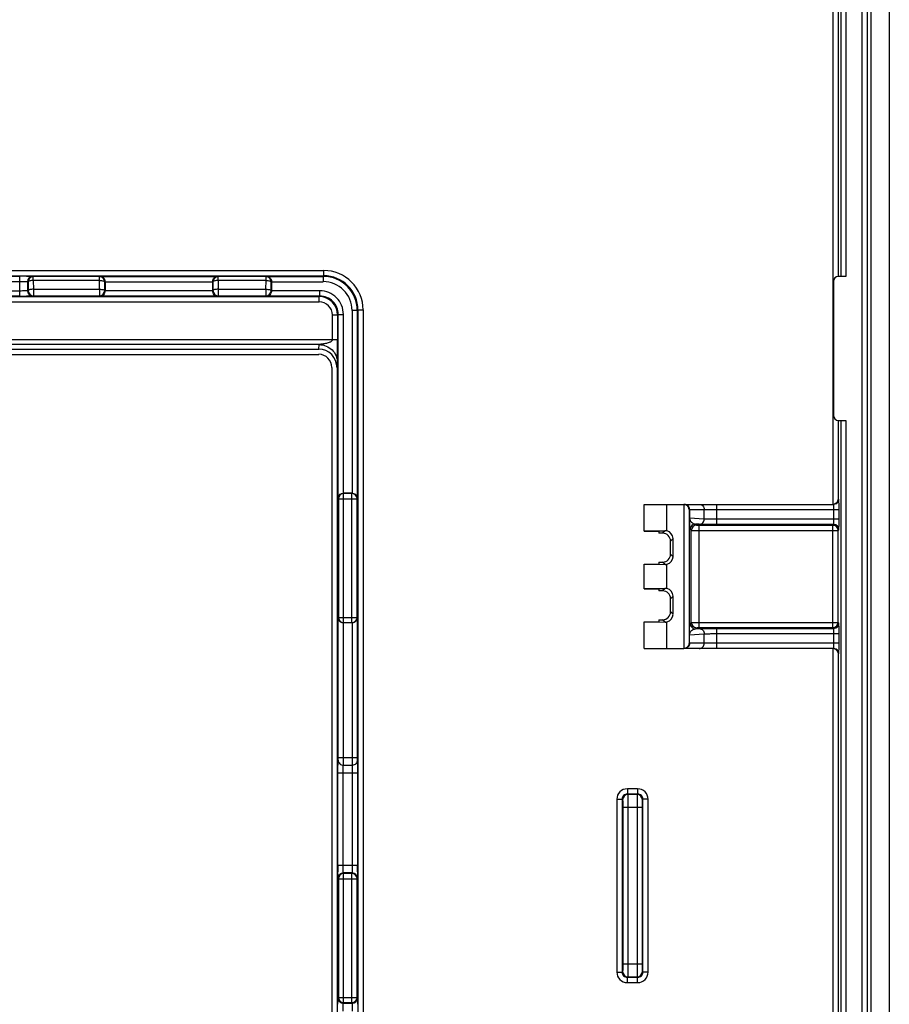
# Model space of a CAD drawing. Units: millimetres. Extents: x 461 to 549, y -8 to 224.
# Drawn here: x 516 to 549, y 110 to 147 of the extents above; entities that cross this region are included whole.
import ezdxf

# ---------------------------------------------------------------- set-up
doc = ezdxf.new("R2010")
doc.units = ezdxf.units.MM
doc.header["$LTSCALE"] = 23.1
doc.layers.add('ASSI', color=7, linetype='CONTINUOUS')

msp = doc.modelspace()

# ---------------------------------------------------------------- linework, layer by layer
at = {"layer": 'ASSI', "color": 250, "linetype": 'CONTINUOUS'}
for p, q in [((548.257, -6.744), (548.257, 222.252)), ((548.457, -6.744), (548.457, 222.252)), ((547.438, 221.7), (547.438, 137.504)), ((547.638, 221.7), (547.638, 137.504)), ((547.139, 157.704), (547.139, 128.804)), ((547.339, 157.504), (547.339, 137.503)), ((482.87, 137.725), (527.713, 137.725)), ((482.87, 137.525), (527.713, 137.525)), ((527.713, 137.525), (527.691, 137.502)), ((527.713, 137.525), (527.713, 137.725)), ((494.476, 137.511), (516.107, 137.511)), ((494.476, 137.311), (516.107, 137.311)), ((516.107, 136.746), (516.107, 137.511)), ((516.406, 137.303), (516.406, 136.954)), ((516.406, 137.303), (516.426, 137.296)), ((516.426, 137.296), (516.431, 136.963)), ((516.606, 137.503), (516.626, 137.496)), ((516.626, 137.348), (516.626, 137.496)), ((519.157, 137.496), (516.626, 137.496)), ((516.626, 137.348), (516.631, 137.014)), ((519.157, 137.348), (516.626, 137.348)), ((519.152, 137.014), (519.157, 137.348)), ((519.176, 137.502), (519.157, 137.496)), ((519.157, 137.348), (519.157, 137.496)), ((519.176, 137.502), (523.658, 137.502)), ((519.352, 136.963), (519.357, 137.296)), ((519.365, 137.299), (519.357, 137.296)), ((519.365, 137.302), (523.468, 137.302)), ((523.476, 137.296), (523.468, 137.299)), ((523.476, 137.296), (523.481, 136.963)), ((523.676, 137.496), (523.658, 137.502)), ((523.676, 137.348), (523.676, 137.496)), ((525.507, 137.496), (523.676, 137.496)), ((523.676, 137.348), (523.681, 137.014)), ((525.507, 137.348), (523.676, 137.348)), ((525.502, 137.014), (525.507, 137.348)), ((525.526, 137.502), (525.507, 137.496)), ((525.507, 137.348), (525.507, 137.496)), ((525.526, 137.502), (527.691, 137.502)), ((525.702, 136.963), (525.707, 137.296)), ((525.715, 137.299), (525.707, 137.296)), ((525.715, 137.302), (527.691, 137.302)), ((527.691, 137.502), (527.691, 137.302)), ((516.107, 136.946), (494.476, 136.946)), ((516.431, 136.963), (516.406, 136.954)), ((516.631, 137.014), (516.631, 136.763)), ((516.631, 137.014), (519.152, 137.014)), ((519.152, 137.014), (519.152, 136.763)), ((519.352, 136.963), (519.365, 136.958)), ((523.468, 136.955), (519.365, 136.955)), ((523.468, 136.958), (523.481, 136.963)), ((523.681, 137.014), (523.681, 136.763)), ((523.681, 137.014), (525.502, 137.014)), ((525.502, 137.014), (525.502, 136.763)), ((525.702, 136.963), (525.715, 136.958)), ((527.56, 136.955), (525.715, 136.955)), ((527.56, 136.755), (527.56, 136.955)), ((483.046, 136.732), (527.538, 136.732)), ((483.046, 136.532), (527.538, 136.532)), ((516.107, 136.746), (494.476, 136.746)), ((516.631, 136.763), (516.606, 136.754)), ((516.631, 136.763), (519.152, 136.763)), ((519.152, 136.763), (519.176, 136.755)), ((523.658, 136.755), (519.176, 136.755)), ((523.658, 136.755), (523.681, 136.763)), ((523.681, 136.763), (525.502, 136.763)), ((525.502, 136.763), (525.526, 136.755)), ((527.56, 136.755), (525.526, 136.755)), ((527.56, 136.755), (527.538, 136.732)), ((527.538, 136.532), (527.538, 136.732)), ((528.037, 136.032), (528.037, 135.096)), ((528.037, 136.032), (528.237, 136.032)), ((528.26, 136.055), (528.237, 136.032)), ((528.237, 136.032), (528.237, 135.096)), ((528.26, 129.038), (528.26, 136.055)), ((528.26, 136.055), (528.46, 136.055)), ((528.46, 129.227), (528.46, 136.055)), ((528.79, 136.203), (528.79, 129.227)), ((528.99, 136.203), (528.79, 136.203)), ((529.013, 136.225), (528.99, 136.203)), ((528.99, 136.203), (528.99, 129.038)), ((529.013, 136.225), (529.013, 79.282)), ((529.013, 136.225), (529.213, 136.225)), ((529.213, 136.225), (529.213, 79.282)), ((482.346, 135.096), (528.237, 135.096)), ((527.534, 134.9), (483.05, 134.9)), ((527.519, 134.729), (527.534, 134.9)), ((528.217, 134.017), (528.233, 134.214)), ((547.339, 132.005), (547.339, 129.004)), ((547.438, 132.004), (547.438, 83.504)), ((547.638, 132.004), (547.638, 83.504)), ((528.26, 129.038), (528.267, 129.017)), ((528.267, 129.017), (528.267, 124.491)), ((528.267, 129.017), (528.983, 129.017)), ((528.464, 129.227), (528.467, 129.216)), ((528.467, 124.291), (528.467, 129.216)), ((528.783, 129.216), (528.467, 129.216)), ((528.783, 129.216), (528.787, 129.227)), ((528.783, 124.291), (528.783, 129.216)), ((528.983, 129.017), (528.99, 129.038)), ((528.983, 124.491), (528.983, 129.017)), ((547.366, 129.004), (547.339, 129.004)), ((541.449, 128.804), (541.449, 123.304)), ((541.649, 128.604), (547.373, 128.604)), ((541.649, 128.604), (541.649, 123.504)), ((541.663, 128.604), (541.663, 128.281)), ((541.67, 128.604), (541.67, 128.281)), ((542.232, 128.244), (542.232, 128.604)), ((542.715, 128.035), (542.715, 128.804)), ((547.173, 128.235), (547.173, 128.604)), ((547.373, 128.235), (547.373, 128.604)), ((541.663, 128.281), (541.67, 128.281)), ((542.232, 128.244), (541.67, 128.281)), ((547.373, 128.235), (542.715, 128.235)), ((540.737, 127.799), (540.642, 127.704)), ((541.691, 127.854), (541.736, 127.809)), ((541.736, 124.299), (541.736, 127.809)), ((542.039, 128.044), (541.891, 128.054)), ((541.891, 128.054), (541.936, 128.009)), ((542.036, 128.007), (547.139, 128.007)), ((542.036, 124.1), (542.036, 128.007)), ((542.036, 127.807), (547.339, 127.807)), ((547.167, 128.035), (542.715, 128.035)), ((547.139, 128.007), (547.167, 128.035)), ((547.139, 124.1), (547.139, 128.007)), ((547.339, 127.807), (547.367, 127.835)), ((547.339, 127.807), (547.339, 127.811)), ((547.339, 124.3), (547.339, 127.807)), ((541.038, 127.5), (540.942, 127.404)), ((541.038, 126.808), (540.942, 126.904)), ((540.737, 126.508), (540.642, 126.604)), ((540.737, 125.599), (540.642, 125.504)), ((541.038, 125.3), (540.942, 125.204)), ((528.267, 124.491), (528.26, 124.47)), ((528.26, 119.145), (528.26, 124.47)), ((528.267, 124.491), (528.983, 124.491)), ((528.99, 124.47), (528.983, 124.491)), ((528.99, 124.47), (528.99, 119.145)), ((540.737, 124.308), (540.642, 124.404)), ((541.038, 124.608), (540.942, 124.704)), ((528.46, 119.145), (528.46, 124.28)), ((528.467, 124.291), (528.464, 124.28)), ((528.467, 124.291), (528.783, 124.291)), ((528.787, 124.28), (528.783, 124.291)), ((528.79, 124.28), (528.79, 119.145)), ((541.691, 124.254), (541.736, 124.299)), ((541.891, 124.054), (541.936, 124.099)), ((541.891, 124.054), (542.039, 124.063)), ((542.036, 124.3), (547.339, 124.3)), ((542.036, 124.1), (547.139, 124.1)), ((542.715, 124.072), (547.167, 124.072)), ((542.715, 123.304), (542.715, 124.072)), ((547.167, 124.072), (547.139, 124.1)), ((547.339, 124.3), (547.339, 124.297)), ((547.367, 124.272), (547.339, 124.3)), ((541.67, 123.827), (541.663, 123.827)), ((541.663, 123.504), (541.663, 123.827)), ((541.67, 123.827), (542.232, 123.863)), ((541.67, 123.504), (541.67, 123.827)), ((542.232, 123.504), (542.232, 123.863)), ((542.715, 123.872), (547.373, 123.872)), ((547.173, 123.504), (547.173, 123.872)), ((547.373, 123.504), (547.373, 123.872)), ((547.373, 123.504), (541.649, 123.504)), ((547.139, 123.304), (547.139, 108.15)), ((547.339, 123.104), (547.366, 123.104)), ((547.339, 123.104), (547.339, 108.35)), ((528.26, 119.145), (528.99, 119.145)), ((528.459, 118.849), (528.792, 118.849)), ((528.252, 118.554), (528.999, 118.554)), ((528.252, 115.038), (528.252, 118.554)), ((528.452, 115.038), (528.452, 118.554)), ((528.799, 118.554), (528.799, 115.038)), ((528.999, 118.554), (528.999, 115.038)), ((539.688, 117.95), (539.295, 117.95)), ((539.295, 117.95), (539.295, 117.75)), ((539.688, 117.75), (539.295, 117.75)), ((539.295, 117.75), (539.314, 117.731)), ((539.669, 117.731), (539.314, 117.731)), ((539.688, 117.75), (539.669, 117.731)), ((539.688, 117.95), (539.688, 117.75)), ((538.895, 117.55), (539.095, 117.55)), ((538.895, 117.55), (538.895, 110.957)), ((539.095, 117.55), (539.114, 117.531)), ((539.095, 117.55), (539.095, 110.957)), ((539.864, 117.231), (539.12, 117.231)), ((539.12, 117.231), (539.12, 111.276)), ((539.32, 117.231), (539.32, 111.276)), ((539.664, 117.231), (539.664, 111.276)), ((539.864, 117.231), (539.864, 111.276)), ((539.888, 117.55), (539.869, 117.531)), ((540.088, 117.55), (539.888, 117.55)), ((539.888, 110.957), (539.888, 117.55)), ((540.088, 110.957), (540.088, 117.55)), ((528.252, 115.038), (528.999, 115.038)), ((528.791, 114.739), (528.46, 114.739)), ((528.467, 114.716), (528.46, 114.739)), ((528.783, 114.716), (528.467, 114.716)), ((528.467, 109.791), (528.467, 114.716)), ((528.791, 114.739), (528.783, 114.716)), ((528.783, 109.791), (528.783, 114.716)), ((528.267, 114.517), (528.26, 114.539)), ((528.267, 114.517), (528.983, 114.517)), ((528.267, 114.517), (528.267, 109.991)), ((528.991, 114.539), (528.983, 114.517)), ((528.983, 109.991), (528.983, 114.517)), ((539.12, 111.276), (539.864, 111.276)), ((538.895, 110.957), (539.095, 110.957)), ((539.114, 110.976), (539.095, 110.957)), ((539.869, 110.976), (539.888, 110.957)), ((540.088, 110.957), (539.888, 110.957)), ((539.314, 110.777), (539.295, 110.757)), ((539.295, 110.757), (539.688, 110.757)), ((539.295, 110.557), (539.295, 110.757)), ((539.295, 110.557), (539.688, 110.557)), ((539.314, 110.777), (539.669, 110.777)), ((539.669, 110.777), (539.688, 110.757)), ((539.688, 110.557), (539.688, 110.757)), ((528.26, 109.968), (528.267, 109.991)), ((528.267, 109.991), (528.983, 109.991)), ((528.46, 109.769), (528.467, 109.791)), ((528.46, 109.769), (528.791, 109.769)), ((528.467, 109.791), (528.783, 109.791)), ((528.783, 109.791), (528.791, 109.769)), ((528.983, 109.991), (528.991, 109.968))]:
    msp.add_line(p, q, dxfattribs=at)
at = {"layer": 'ASSI', "color": 7, "linetype": 'CONTINUOUS'}
for p, q in [((548.583, 222.252), (548.583, -6.745)), ((549.292, 222.256), (549.292, -6.748)), ((519.365, 137.302), (519.365, 136.955)), ((523.468, 137.302), (523.468, 136.955)), ((525.715, 137.302), (525.715, 136.955)), ((547.157, 137.304), (547.157, 132.204)), ((547.638, 137.504), (547.357, 137.504)), ((483.064, 134.729), (527.519, 134.729)), ((483.067, 134.529), (527.517, 134.529)), ((528.017, 134.029), (528.017, 81.479)), ((528.217, 134.017), (528.217, 81.491)), ((547.357, 132.004), (547.638, 132.004)), ((528.79, 129.227), (528.46, 129.227)), ((539.942, 128.804), (541.446, 128.804)), ((539.942, 127.78), (539.942, 128.804)), ((540.808, 127.791), (540.808, 128.804)), ((541.476, 128.804), (547.166, 128.804)), ((539.942, 127.791), (540.737, 127.799)), ((539.942, 127.78), (540.492, 127.771)), ((540.492, 127.771), (540.492, 127.704)), ((540.642, 127.704), (540.492, 127.704)), ((540.942, 126.904), (540.942, 127.404)), ((541.038, 126.808), (541.038, 127.5)), ((539.942, 126.527), (540.492, 126.536)), ((539.942, 125.58), (539.942, 126.527)), ((539.942, 126.516), (540.737, 126.508)), ((540.492, 126.604), (540.642, 126.604)), ((540.492, 126.604), (540.492, 126.536)), ((540.808, 125.591), (540.808, 126.516)), ((539.942, 125.591), (540.737, 125.599)), ((539.942, 125.58), (540.492, 125.571)), ((540.492, 125.571), (540.492, 125.504)), ((540.642, 125.504), (540.492, 125.504)), ((540.942, 124.704), (540.942, 125.204)), ((541.038, 124.608), (541.038, 125.3)), ((540.492, 124.404), (540.642, 124.404)), ((540.492, 124.404), (540.492, 124.336)), ((528.79, 124.28), (528.46, 124.28)), ((539.942, 124.327), (540.492, 124.336)), ((539.942, 123.304), (539.942, 124.327)), ((539.942, 124.316), (540.737, 124.308)), ((540.808, 123.304), (540.808, 124.316)), ((539.942, 123.304), (541.446, 123.304)), ((547.166, 123.304), (541.476, 123.304))]:
    msp.add_line(p, q, dxfattribs=at)
at = {"layer": 'ASSI', "color": 250, "linetype": 'CONTINUOUS'}
for centre, radius, start, end in [((527.713, 136.226), 1.5, 359.9966, 90.0034), ((527.714, 136.226), 1.3, 359.9928, 90.0072), ((516.607, 137.303), 0.2, 90.0994, 179.9753), ((516.627, 137.296), 0.2, 90.0994, 179.9753), ((519.157, 137.296), 0.2, 0.0247, 89.9006), ((523.677, 137.296), 0.2, 90.0994, 179.9753), ((525.507, 137.296), 0.2, 0.0247, 89.9006), ((527.691, 136.203), 1.3, 0.0003, 89.9997), ((527.691, 136.203), 1.1, 359.9966, 90.0034), ((516.607, 136.955), 0.2, 180.0247, 269.9006), ((516.631, 136.963), 0.2, 180.0247, 269.9006), ((519.152, 136.963), 0.2, 270.0994, 359.9753), ((523.681, 136.963), 0.2, 180.0247, 269.9006), ((525.502, 136.963), 0.2, 270.0994, 359.9753), ((527.56, 136.055), 0.9, 359.9968, 90.0031), ((527.538, 136.032), 0.7, 0.0034, 89.9966), ((527.538, 136.032), 0.5, 359.9965, 90.0035), ((527.561, 136.055), 0.7, 359.9898, 90.0101), ((528.467, 129.016), 0.2, 90.0247, 179.9006), ((528.783, 129.016), 0.2, 0.0994, 89.9753), ((547.166, 129.004), 0.2, 296.8184, 0.001), ((541.463, 128.604), 0.2, 359.9984, 59.994), ((541.891, 127.854), 0.2, 90.021, 179.979), ((541.936, 127.809), 0.2, 90.021, 179.979), ((547.138, 127.806), 0.201, 79.3254, 89.9577), ((547.167, 127.835), 0.2, 0.021, 89.979), ((528.467, 124.491), 0.2, 180.0994, 269.9753), ((528.783, 124.491), 0.2, 270.0247, 359.9006), ((541.891, 124.254), 0.2, 180.021, 269.979), ((541.936, 124.299), 0.2, 180.021, 269.979), ((547.138, 124.301), 0.201, 270.0423, 280.6746), ((547.167, 124.272), 0.2, 270.021, 359.979), ((541.463, 123.504), 0.2, 300.006, 0.0016), ((547.166, 123.104), 0.2, 359.9986, 61.113), ((539.295, 117.55), 0.4, 89.9969, 180.0031), ((539.295, 117.55), 0.2, 89.9725, 180.0275), ((539.314, 117.531), 0.2, 90.021, 179.979), ((539.669, 117.531), 0.2, 0.021, 89.979), ((539.688, 117.55), 0.4, 359.9969, 90.0031), ((539.688, 117.55), 0.2, 359.9732, 90.0268), ((528.46, 114.539), 0.2, 90.0247, 179.9006), ((528.467, 114.516), 0.2, 90.0247, 179.9006), ((528.783, 114.516), 0.2, 0.0994, 89.9753), ((528.791, 114.539), 0.2, 0.0994, 89.9753), ((539.295, 110.957), 0.4, 179.997, 270.003), ((539.295, 110.957), 0.2, 179.9725, 270.0275), ((539.314, 110.977), 0.2, 180.021, 269.979), ((539.669, 110.977), 0.2, 270.021, 359.979), ((539.688, 110.957), 0.4, 269.997, 0.003), ((539.688, 110.957), 0.2, 269.9732, 0.0268), ((528.46, 109.969), 0.2, 180.0994, 269.9753), ((528.467, 109.991), 0.2, 180.0994, 269.9753), ((528.783, 109.991), 0.2, 270.0247, 359.9006), ((528.791, 109.969), 0.2, 270.0247, 359.9006)]:
    msp.add_arc(centre, radius, start, end, dxfattribs=at)
at = {"layer": 'ASSI', "color": 7, "linetype": 'CONTINUOUS'}
for centre, radius, start, end in [((516.11, 111.523), 25.988, 89.4383, 90.0065), ((547.357, 137.304), 0.2, 90, 180), ((516.119, 160.825), 24.079, 269.9709, 270.5821), ((547.357, 132.204), 0.2, 180, 270), ((526.903, 128.607), 20.47, 359.9919, 0.6085), ((528.484, 128.224), 18.889, 359.3814, 0.0344), ((547.138, 127.807), 0.2, 1.022, 79.3254), ((547.138, 124.3), 0.2, 280.6746, 358.978), ((526.792, 123.875), 20.581, 359.9925, 0.593), ((547.135, 123.101), 0.203, 51.1553, 78.6302), ((528.67, 123.492), 18.703, 359.3634, 0.0372), ((552.331, 115.026), 24.079, 179.9709, 180.5821), ((503.011, 115.035), 25.988, 359.4383, 0.0065)]:
    msp.add_arc(centre, radius, start, end, dxfattribs=at)
for centre, major_axis, ratio, start_param, end_param in [((527.517, 134.029), (0.354, 0.354), 0.999695, -0.785246, 0.785246), ((527.516, 134.014), (-0.061, -0.712), 0.979781, 1.658138, 3.225455), ((540.737, 127.499), (0.279, 0.119), 0.985565, 0.937636, 1.173033), ((540.738, 127.5), (0.212, 0.212), 0.999695, -0.785246, 0.549849), ((540.642, 127.404), (0.212, 0.212), 0.999695, -0.785246, 0.785246), ((540.642, 126.904), (0.212, -0.212), 0.999695, -0.785246, 0.785246), ((540.738, 126.808), (0.212, -0.212), 0.999695, -0.549849, 0.785246), ((540.737, 126.808), (0.279, -0.119), 0.985565, -1.173033, -0.937636), ((540.642, 125.204), (0.212, 0.212), 0.999695, -0.785246, 0.785246), ((540.737, 125.299), (0.279, 0.119), 0.985565, 0.937636, 1.173033), ((540.738, 125.3), (0.212, 0.212), 0.999695, -0.785246, 0.549849), ((540.642, 124.704), (0.212, -0.212), 0.999695, -0.785246, 0.785246), ((540.738, 124.608), (0.212, -0.212), 0.999695, -0.549849, 0.785246), ((540.737, 124.608), (0.279, -0.119), 0.985565, -1.173033, -0.937636)]:
    msp.add_ellipse(centre, major_axis=major_axis, ratio=ratio, start_param=start_param, end_param=end_param, dxfattribs=at)
at = {"layer": 'ASSI', "color": 250, "linetype": 'CONTINUOUS'}
for points, knots in [([(516.107, 137.311), (516.144, 137.311), (516.198, 137.311), (516.267, 137.31), (516.311, 137.309), (516.348, 137.308), (516.376, 137.306), (516.394, 137.305), (516.403, 137.304), (516.406, 137.303), (516.406, 137.303)], [0, 0, 0, 0, 0.370738, 0.539398, 0.688692, 0.813272, 0.908698, 0.9716, 0.990154, 1, 1, 1, 1]), ([(516.365, 137.51), (516.397, 137.51), (516.454, 137.509), (516.52, 137.507), (516.561, 137.506), (516.583, 137.505), (516.597, 137.504), (516.604, 137.504), (516.606, 137.503)], [0, 0, 0, 0, 0.396916, 0.70704, 0.823599, 0.912046, 0.971099, 1, 1, 1, 1]), ([(516.626, 137.348), (516.601, 137.348), (516.555, 137.345), (516.493, 137.334), (516.451, 137.321), (516.428, 137.305), (516.426, 137.296)], [0, 0, 0, 0, 0.350309, 0.654754, 0.875871, 1, 1, 1, 1]), ([(519.157, 137.348), (519.182, 137.348), (519.228, 137.345), (519.29, 137.334), (519.332, 137.321), (519.355, 137.305), (519.357, 137.296)], [0, 0, 0, 0, 0.35031, 0.654755, 0.875873, 1, 1, 1, 1]), ([(523.676, 137.348), (523.651, 137.348), (523.605, 137.345), (523.543, 137.334), (523.501, 137.321), (523.478, 137.305), (523.476, 137.296)], [0, 0, 0, 0, 0.350309, 0.654754, 0.875871, 1, 1, 1, 1]), ([(525.507, 137.348), (525.532, 137.348), (525.578, 137.345), (525.64, 137.334), (525.682, 137.321), (525.705, 137.305), (525.707, 137.296)], [0, 0, 0, 0, 0.35031, 0.654755, 0.875873, 1, 1, 1, 1]), ([(516.406, 136.954), (516.406, 136.954), (516.403, 136.953), (516.394, 136.952), (516.376, 136.951), (516.348, 136.95), (516.311, 136.948), (516.267, 136.947), (516.198, 136.946), (516.144, 136.946), (516.107, 136.946)], [0, 0, 0, 0, 0.009846, 0.028396, 0.091285, 0.1867, 0.311267, 0.46056, 0.629214, 1, 1, 1, 1]), ([(516.631, 137.014), (516.606, 137.014), (516.56, 137.011), (516.498, 137.001), (516.456, 136.988), (516.433, 136.971), (516.431, 136.963)], [0, 0, 0, 0, 0.35034, 0.654795, 0.875911, 1, 1, 1, 1]), ([(519.152, 137.014), (519.177, 137.014), (519.223, 137.011), (519.285, 137.001), (519.328, 136.988), (519.35, 136.971), (519.352, 136.963)], [0, 0, 0, 0, 0.350323, 0.654775, 0.875892, 1, 1, 1, 1]), ([(523.681, 137.014), (523.656, 137.014), (523.61, 137.011), (523.548, 137.001), (523.506, 136.988), (523.483, 136.971), (523.481, 136.963)], [0, 0, 0, 0, 0.35034, 0.654795, 0.875911, 1, 1, 1, 1]), ([(525.502, 137.014), (525.527, 137.014), (525.573, 137.011), (525.635, 137.001), (525.678, 136.988), (525.7, 136.971), (525.702, 136.963)], [0, 0, 0, 0, 0.350323, 0.654775, 0.875892, 1, 1, 1, 1]), ([(516.606, 136.754), (516.604, 136.754), (516.597, 136.753), (516.583, 136.752), (516.561, 136.751), (516.52, 136.75), (516.453, 136.749), (516.396, 136.748), (516.364, 136.747)], [0, 0, 0, 0, 0.02889, 0.087933, 0.176391, 0.292957, 0.60311, 1, 1, 1, 1]), ([(528.037, 135.096), (528.037, 135.071), (528.015, 135.037), (527.978, 135.008), (527.936, 134.983), (527.879, 134.962), (527.809, 134.944), (527.749, 134.933), (527.701, 134.926), (527.664, 134.921), (527.634, 134.917), (527.61, 134.914), (527.593, 134.912), (527.575, 134.909), (527.561, 134.907), (527.55, 134.905), (527.543, 134.904), (527.538, 134.902), (527.534, 134.901), (527.533, 134.9)], [0, 0, 0, 0, 0.127004, 0.19071, 0.254145, 0.381023, 0.508674, 0.637025, 0.701335, 0.765603, 0.829648, 0.861477, 0.893054, 0.924183, 0.954366, 0.96876, 0.982065, 0.993168, 1, 1, 1, 1]), ([(527.534, 134.9), (527.624, 134.899), (527.807, 134.863), (528.04, 134.711), (528.196, 134.483), (528.233, 134.303), (528.233, 134.214)], [0, 0, 0, 0, 0.252196, 0.503276, 0.752439, 1, 1, 1, 1]), ([(528.233, 134.214), (528.235, 134.231), (528.235, 134.283), (528.237, 134.373), (528.237, 134.485), (528.238, 134.646), (528.238, 134.85), (528.237, 135.014), (528.237, 135.096)], [0, 0, 0, 0, 0.061055, 0.173633, 0.306293, 0.44384, 0.722009, 1, 1, 1, 1]), ([(547.372, 128.824), (547.372, 128.837), (547.372, 128.862), (547.371, 128.897), (547.371, 128.928), (547.37, 128.954), (547.369, 128.975), (547.368, 128.988), (547.368, 128.996), (547.367, 129), (547.367, 129.002), (547.367, 129.004), (547.366, 129.004)], [0, 0, 0, 0, 0.219151, 0.416324, 0.58854, 0.733204, 0.848098, 0.931526, 0.961015, 0.982217, 0.995126, 1, 1, 1, 1]), ([(541.67, 128.604), (541.67, 128.63), (541.66, 128.682), (541.617, 128.748), (541.553, 128.793), (541.501, 128.804), (541.476, 128.804)], [0, 0, 0, 0, 0.254008, 0.505661, 0.753998, 1, 1, 1, 1]), ([(542.039, 128.804), (542.064, 128.804), (542.115, 128.793), (542.179, 128.748), (542.222, 128.682), (542.232, 128.63), (542.232, 128.604)], [0, 0, 0, 0, 0.246002, 0.494339, 0.745992, 1, 1, 1, 1]), ([(547.173, 128.604), (547.173, 128.617), (547.173, 128.642), (547.173, 128.679), (547.172, 128.713), (547.172, 128.743), (547.171, 128.768), (547.17, 128.785), (547.169, 128.794), (547.168, 128.799), (547.167, 128.802), (547.167, 128.804), (547.166, 128.804)], [0, 0, 0, 0, 0.194686, 0.381923, 0.554441, 0.705685, 0.829843, 0.92221, 0.955342, 0.979356, 0.994105, 1, 1, 1, 1]), ([(541.663, 128.281), (541.663, 128.198), (541.665, 128.096), (541.672, 127.979), (541.676, 127.934), (541.679, 127.902), (541.683, 127.878), (541.687, 127.864), (541.689, 127.856), (541.691, 127.854)], [0, 0, 0, 0, 0.578318, 0.716131, 0.816945, 0.89148, 0.945027, 0.980526, 1, 1, 1, 1]), ([(541.67, 128.281), (541.67, 128.249), (541.683, 128.199), (541.725, 128.138), (541.773, 128.096), (541.832, 128.066), (541.872, 128.056), (541.891, 128.054)], [0, 0, 0, 0, 0.280425, 0.425535, 0.645362, 0.830043, 1, 1, 1, 1]), ([(542.039, 128.044), (542.064, 128.044), (542.115, 128.055), (542.179, 128.1), (542.222, 128.166), (542.232, 128.218), (542.232, 128.244)], [0, 0, 0, 0, 0.245883, 0.494389, 0.746176, 1, 1, 1, 1]), ([(542.715, 128.235), (542.661, 128.235), (542.56, 128.236), (542.421, 128.237), (542.314, 128.24), (542.254, 128.242), (542.232, 128.244)], [0, 0, 0, 0, 0.33269, 0.630063, 0.860626, 1, 1, 1, 1]), ([(547.167, 128.035), (547.167, 128.035), (547.167, 128.037), (547.168, 128.04), (547.169, 128.045), (547.17, 128.055), (547.171, 128.072), (547.172, 128.097), (547.172, 128.126), (547.173, 128.173), (547.173, 128.21), (547.173, 128.235)], [0, 0, 0, 0, 0.007224, 0.023289, 0.048409, 0.082412, 0.175821, 0.300113, 0.450681, 0.621874, 1, 1, 1, 1]), ([(541.736, 127.809), (541.737, 127.809), (541.739, 127.809), (541.744, 127.808), (541.751, 127.808), (541.767, 127.808), (541.792, 127.808), (541.829, 127.808), (541.873, 127.807), (541.943, 127.807), (541.999, 127.807), (542.036, 127.807)], [0, 0, 0, 0, 0.006421, 0.022181, 0.047142, 0.081073, 0.174498, 0.29895, 0.449753, 0.621237, 1, 1, 1, 1]), ([(541.936, 128.009), (541.937, 128.008), (541.94, 128.009), (541.946, 128.008), (541.955, 128.008), (541.967, 128.008), (541.982, 128.007), (542.005, 128.007), (542.024, 128.007), (542.036, 128.007)], [0, 0, 0, 0, 0.022388, 0.081329, 0.174752, 0.299174, 0.44993, 0.621358, 1, 1, 1, 1]), ([(542.715, 128.035), (542.64, 128.035), (542.498, 128.036), (542.304, 128.037), (542.153, 128.04), (542.07, 128.042), (542.039, 128.044)], [0, 0, 0, 0, 0.332722, 0.630123, 0.860692, 1, 1, 1, 1]), ([(547.367, 127.835), (547.367, 127.835), (547.367, 127.837), (547.368, 127.84), (547.368, 127.844), (547.369, 127.852), (547.369, 127.867), (547.37, 127.888), (547.371, 127.914), (547.372, 127.959), (547.372, 127.995), (547.372, 128.02)], [0, 0, 0, 0, 0.006838, 0.021619, 0.044436, 0.075258, 0.16046, 0.275957, 0.420029, 0.590499, 1, 1, 1, 1]), ([(541.663, 123.827), (541.663, 123.909), (541.665, 124.012), (541.672, 124.129), (541.676, 124.173), (541.679, 124.206), (541.683, 124.229), (541.687, 124.244), (541.689, 124.252), (541.691, 124.254)], [0, 0, 0, 0, 0.578446, 0.716208, 0.81699, 0.891505, 0.945038, 0.98053, 1, 1, 1, 1]), ([(541.67, 123.827), (541.67, 123.859), (541.683, 123.908), (541.725, 123.969), (541.773, 124.012), (541.832, 124.041), (541.872, 124.051), (541.891, 124.054)], [0, 0, 0, 0, 0.280636, 0.425669, 0.645431, 0.830074, 1, 1, 1, 1]), ([(541.736, 124.299), (541.737, 124.299), (541.739, 124.299), (541.744, 124.299), (541.751, 124.299), (541.767, 124.299), (541.792, 124.299), (541.829, 124.3), (541.873, 124.3), (541.943, 124.3), (541.999, 124.3), (542.036, 124.3)], [0, 0, 0, 0, 0.006431, 0.022195, 0.047169, 0.08111, 0.174551, 0.299007, 0.449803, 0.62125, 1, 1, 1, 1]), ([(541.936, 124.099), (541.937, 124.099), (541.94, 124.099), (541.946, 124.099), (541.955, 124.099), (541.967, 124.1), (541.982, 124.1), (542.005, 124.1), (542.024, 124.1), (542.036, 124.1)], [0, 0, 0, 0, 0.022403, 0.081366, 0.174806, 0.299231, 0.449981, 0.621372, 1, 1, 1, 1]), ([(542.039, 124.063), (542.07, 124.065), (542.153, 124.067), (542.304, 124.07), (542.498, 124.072), (542.64, 124.072), (542.715, 124.072)], [0, 0, 0, 0, 0.139267, 0.369799, 0.667191, 1, 1, 1, 1]), ([(542.039, 124.063), (542.064, 124.063), (542.115, 124.052), (542.179, 124.007), (542.222, 123.941), (542.232, 123.889), (542.232, 123.863)], [0, 0, 0, 0, 0.245883, 0.494389, 0.746176, 1, 1, 1, 1]), ([(547.173, 123.872), (547.173, 123.897), (547.173, 123.934), (547.172, 123.981), (547.172, 124.011), (547.171, 124.035), (547.17, 124.052), (547.169, 124.062), (547.168, 124.067), (547.167, 124.07), (547.167, 124.072), (547.167, 124.072)], [0, 0, 0, 0, 0.378077, 0.549262, 0.699835, 0.824139, 0.917563, 0.951577, 0.976705, 0.992774, 1, 1, 1, 1]), ([(547.372, 124.088), (547.372, 124.113), (547.372, 124.149), (547.371, 124.193), (547.37, 124.22), (547.369, 124.241), (547.369, 124.255), (547.368, 124.264), (547.368, 124.268), (547.367, 124.27), (547.367, 124.272), (547.367, 124.272)], [0, 0, 0, 0, 0.409517, 0.579976, 0.724042, 0.839529, 0.924738, 0.955559, 0.978376, 0.993159, 1, 1, 1, 1]), ([(542.232, 123.863), (542.254, 123.865), (542.314, 123.867), (542.421, 123.87), (542.56, 123.872), (542.661, 123.872), (542.715, 123.872)], [0, 0, 0, 0, 0.139333, 0.369859, 0.667223, 1, 1, 1, 1]), ([(541.67, 123.504), (541.67, 123.478), (541.66, 123.425), (541.617, 123.359), (541.553, 123.314), (541.501, 123.304), (541.476, 123.304)], [0, 0, 0, 0, 0.254008, 0.505661, 0.753998, 1, 1, 1, 1]), ([(542.039, 123.304), (542.064, 123.304), (542.115, 123.314), (542.179, 123.359), (542.222, 123.425), (542.232, 123.478), (542.232, 123.504)], [0, 0, 0, 0, 0.246002, 0.494339, 0.745992, 1, 1, 1, 1]), ([(547.166, 123.304), (547.167, 123.304), (547.167, 123.305), (547.168, 123.308), (547.169, 123.317), (547.17, 123.33), (547.171, 123.34), (547.171, 123.347)], [0, 0, 0, 0, 0.02093, 0.070763, 0.262956, 0.575423, 1, 1, 1, 1]), ([(547.171, 123.347), (547.171, 123.357), (547.173, 123.409), (547.173, 123.462), (547.173, 123.504)], [0, 0, 0, 0, 0.201841, 1, 1, 1, 1]), ([(547.366, 123.104), (547.367, 123.104), (547.367, 123.105), (547.367, 123.107), (547.368, 123.111), (547.368, 123.119), (547.369, 123.133), (547.37, 123.153), (547.371, 123.179), (547.371, 123.21), (547.372, 123.246), (547.372, 123.271), (547.372, 123.284)], [0, 0, 0, 0, 0.004872, 0.017782, 0.038985, 0.068477, 0.151899, 0.266802, 0.411469, 0.583694, 0.78086, 1, 1, 1, 1]), ([(528.259, 119.047), (528.259, 119.051), (528.259, 119.062), (528.26, 119.095), (528.26, 119.124), (528.26, 119.145)], [0, 0, 0, 0, 0.119087, 0.345394, 1, 1, 1, 1]), ([(528.459, 118.849), (528.459, 118.861), (528.459, 118.895), (528.46, 118.994), (528.46, 119.081), (528.46, 119.145)], [0, 0, 0, 0, 0.118993, 0.345308, 1, 1, 1, 1]), ([(528.79, 119.145), (528.79, 119.081), (528.79, 118.994), (528.791, 118.895), (528.791, 118.861), (528.792, 118.849)], [0, 0, 0, 0, 0.654567, 0.880933, 1, 1, 1, 1]), ([(528.99, 119.145), (528.99, 119.124), (528.99, 119.095), (528.991, 119.062), (528.991, 119.051), (528.992, 119.047)], [0, 0, 0, 0, 0.654481, 0.880839, 1, 1, 1, 1]), ([(528.252, 118.554), (528.252, 118.611), (528.252, 118.719), (528.253, 118.863), (528.256, 118.97), (528.257, 119.027), (528.259, 119.047)], [0, 0, 0, 0, 0.348503, 0.65452, 0.880845, 1, 1, 1, 1]), ([(528.259, 119.047), (528.259, 119.021), (528.269, 118.969), (528.314, 118.904), (528.38, 118.86), (528.433, 118.85), (528.459, 118.849)], [0, 0, 0, 0, 0.248313, 0.497731, 0.748476, 1, 1, 1, 1]), ([(528.452, 118.554), (528.452, 118.588), (528.452, 118.653), (528.453, 118.74), (528.456, 118.804), (528.457, 118.838), (528.459, 118.849)], [0, 0, 0, 0, 0.348412, 0.654351, 0.880658, 1, 1, 1, 1]), ([(528.992, 119.047), (528.992, 119.021), (528.981, 118.969), (528.936, 118.904), (528.87, 118.86), (528.818, 118.85), (528.792, 118.849)], [0, 0, 0, 0, 0.248313, 0.497731, 0.748476, 1, 1, 1, 1]), ([(528.792, 118.849), (528.794, 118.838), (528.795, 118.804), (528.798, 118.74), (528.799, 118.653), (528.799, 118.588), (528.799, 118.554)], [0, 0, 0, 0, 0.119284, 0.345553, 0.651499, 1, 1, 1, 1]), ([(528.992, 119.047), (528.994, 119.027), (528.995, 118.97), (528.998, 118.863), (528.999, 118.719), (528.999, 118.611), (528.999, 118.554)], [0, 0, 0, 0, 0.119097, 0.345384, 0.651408, 1, 1, 1, 1]), ([(539.314, 117.731), (539.315, 117.73), (539.315, 117.726), (539.316, 117.718), (539.316, 117.706), (539.316, 117.689), (539.317, 117.668), (539.317, 117.631), (539.318, 117.577), (539.319, 117.503), (539.319, 117.418), (539.319, 117.326), (539.32, 117.263), (539.32, 117.231)], [0, 0, 0, 0, 0.006482, 0.022264, 0.047246, 0.081186, 0.12378, 0.174617, 0.299058, 0.449834, 0.621287, 0.807013, 1, 1, 1, 1]), ([(539.669, 117.731), (539.668, 117.73), (539.668, 117.726), (539.667, 117.718), (539.667, 117.706), (539.667, 117.689), (539.666, 117.668), (539.666, 117.631), (539.665, 117.577), (539.664, 117.503), (539.664, 117.418), (539.664, 117.326), (539.664, 117.263), (539.664, 117.231)], [0, 0, 0, 0, 0.006483, 0.022267, 0.047251, 0.081194, 0.12379, 0.17463, 0.299076, 0.449857, 0.621316, 0.80703, 1, 1, 1, 1]), ([(539.114, 117.531), (539.115, 117.53), (539.115, 117.528), (539.116, 117.523), (539.116, 117.516), (539.116, 117.506), (539.117, 117.493), (539.118, 117.471), (539.118, 117.439), (539.119, 117.394), (539.119, 117.343), (539.12, 117.288), (539.12, 117.25), (539.12, 117.231)], [0, 0, 0, 0, 0.006619, 0.022451, 0.047456, 0.081407, 0.124002, 0.174834, 0.299247, 0.449984, 0.62139, 0.807065, 1, 1, 1, 1]), ([(539.869, 117.531), (539.868, 117.53), (539.868, 117.528), (539.868, 117.523), (539.867, 117.516), (539.867, 117.506), (539.866, 117.493), (539.866, 117.471), (539.865, 117.439), (539.864, 117.394), (539.864, 117.343), (539.864, 117.288), (539.864, 117.25), (539.864, 117.231)], [0, 0, 0, 0, 0.006621, 0.022454, 0.047462, 0.081415, 0.124013, 0.174846, 0.299265, 0.450007, 0.621419, 0.807082, 1, 1, 1, 1]), ([(528.46, 114.739), (528.459, 114.74), (528.459, 114.743), (528.457, 114.751), (528.456, 114.769), (528.455, 114.797), (528.454, 114.834), (528.453, 114.879), (528.452, 114.947), (528.452, 115.001), (528.452, 115.038)], [0, 0, 0, 0, 0.009846, 0.028396, 0.091285, 0.1867, 0.311267, 0.46056, 0.629214, 1, 1, 1, 1]), ([(528.799, 115.038), (528.799, 115.001), (528.799, 114.947), (528.798, 114.879), (528.797, 114.834), (528.796, 114.797), (528.794, 114.769), (528.793, 114.751), (528.792, 114.743), (528.791, 114.74), (528.791, 114.739)], [0, 0, 0, 0, 0.370738, 0.539398, 0.688692, 0.813272, 0.908698, 0.9716, 0.990154, 1, 1, 1, 1]), ([(528.26, 114.539), (528.259, 114.541), (528.259, 114.548), (528.257, 114.563), (528.257, 114.584), (528.255, 114.626), (528.254, 114.692), (528.253, 114.749), (528.253, 114.782)], [0, 0, 0, 0, 0.02889, 0.087933, 0.176391, 0.292957, 0.60311, 1, 1, 1, 1]), ([(528.998, 114.781), (528.997, 114.749), (528.997, 114.692), (528.995, 114.625), (528.994, 114.584), (528.993, 114.563), (528.992, 114.548), (528.992, 114.541), (528.991, 114.539)], [0, 0, 0, 0, 0.396916, 0.70704, 0.823599, 0.912046, 0.971099, 1, 1, 1, 1]), ([(539.12, 111.276), (539.12, 111.257), (539.12, 111.219), (539.119, 111.164), (539.119, 111.113), (539.118, 111.069), (539.118, 111.036), (539.117, 111.014), (539.116, 111.002), (539.116, 110.992), (539.116, 110.984), (539.115, 110.979), (539.115, 110.977), (539.114, 110.976)], [0, 0, 0, 0, 0.192888, 0.378521, 0.549934, 0.700683, 0.82511, 0.87595, 0.918556, 0.95252, 0.977537, 0.993376, 1, 1, 1, 1]), ([(539.32, 111.276), (539.32, 111.244), (539.319, 111.181), (539.319, 111.089), (539.319, 111.005), (539.318, 110.93), (539.317, 110.876), (539.317, 110.84), (539.316, 110.818), (539.316, 110.802), (539.316, 110.789), (539.315, 110.781), (539.315, 110.777), (539.314, 110.777)], [0, 0, 0, 0, 0.19294, 0.378624, 0.550084, 0.700872, 0.825326, 0.876173, 0.918777, 0.95273, 0.977724, 0.993514, 1, 1, 1, 1]), ([(539.664, 111.276), (539.664, 111.244), (539.664, 111.181), (539.664, 111.089), (539.664, 111.005), (539.665, 110.93), (539.666, 110.876), (539.666, 110.84), (539.667, 110.818), (539.667, 110.802), (539.667, 110.789), (539.668, 110.781), (539.668, 110.777), (539.669, 110.777)], [0, 0, 0, 0, 0.192948, 0.378639, 0.550103, 0.700894, 0.825347, 0.87619, 0.918791, 0.952738, 0.977728, 0.993515, 1, 1, 1, 1]), ([(539.864, 111.276), (539.864, 111.257), (539.864, 111.219), (539.864, 111.164), (539.864, 111.113), (539.865, 111.069), (539.866, 111.036), (539.866, 111.014), (539.867, 111.002), (539.867, 110.992), (539.868, 110.984), (539.868, 110.979), (539.868, 110.977), (539.869, 110.976)], [0, 0, 0, 0, 0.192896, 0.378536, 0.549953, 0.700704, 0.825131, 0.875968, 0.918569, 0.952528, 0.977541, 0.993377, 1, 1, 1, 1]), ([(528.253, 109.727), (528.253, 109.759), (528.254, 109.816), (528.255, 109.882), (528.257, 109.924), (528.257, 109.945), (528.259, 109.959), (528.259, 109.966), (528.26, 109.968)], [0, 0, 0, 0, 0.396916, 0.70704, 0.823599, 0.912046, 0.971099, 1, 1, 1, 1]), ([(528.452, 109.469), (528.452, 109.506), (528.452, 109.56), (528.453, 109.629), (528.454, 109.673), (528.455, 109.71), (528.456, 109.738), (528.457, 109.756), (528.459, 109.765), (528.459, 109.768), (528.46, 109.769)], [0, 0, 0, 0, 0.370738, 0.539398, 0.688692, 0.813272, 0.908698, 0.9716, 0.990154, 1, 1, 1, 1]), ([(528.791, 109.769), (528.791, 109.768), (528.792, 109.765), (528.793, 109.756), (528.794, 109.738), (528.796, 109.71), (528.797, 109.673), (528.798, 109.629), (528.799, 109.56), (528.799, 109.506), (528.799, 109.469)], [0, 0, 0, 0, 0.009846, 0.028396, 0.091285, 0.1867, 0.311267, 0.46056, 0.629214, 1, 1, 1, 1]), ([(528.991, 109.968), (528.992, 109.966), (528.992, 109.959), (528.993, 109.945), (528.994, 109.923), (528.995, 109.882), (528.997, 109.815), (528.997, 109.758), (528.998, 109.726)], [0, 0, 0, 0, 0.02889, 0.087933, 0.176391, 0.292957, 0.60311, 1, 1, 1, 1])]:
    msp.add_open_spline(points, degree=3, knots=knots, dxfattribs=at)
at = {"layer": 'ASSI', "color": 7, "linetype": 'CONTINUOUS'}
for points, knots in [([(519.176, 137.502), (519.197, 137.502), (519.243, 137.493), (519.305, 137.454), (519.353, 137.387), (519.365, 137.329), (519.365, 137.299)], [0, 0, 0, 0, 0.213375, 0.442733, 0.703601, 1, 1, 1, 1]), ([(523.468, 137.299), (523.468, 137.329), (523.48, 137.387), (523.529, 137.454), (523.59, 137.493), (523.636, 137.502), (523.658, 137.502)], [0, 0, 0, 0, 0.296399, 0.557267, 0.786625, 1, 1, 1, 1]), ([(525.526, 137.502), (525.547, 137.502), (525.593, 137.493), (525.655, 137.454), (525.703, 137.387), (525.715, 137.329), (525.715, 137.299)], [0, 0, 0, 0, 0.213375, 0.442733, 0.703601, 1, 1, 1, 1]), ([(519.365, 136.958), (519.365, 136.928), (519.353, 136.87), (519.305, 136.804), (519.243, 136.765), (519.197, 136.755), (519.176, 136.755)], [0, 0, 0, 0, 0.296399, 0.557267, 0.786625, 1, 1, 1, 1]), ([(523.658, 136.755), (523.636, 136.755), (523.59, 136.765), (523.529, 136.804), (523.48, 136.87), (523.468, 136.928), (523.468, 136.958)], [0, 0, 0, 0, 0.213375, 0.442733, 0.703601, 1, 1, 1, 1]), ([(525.715, 136.958), (525.715, 136.928), (525.703, 136.87), (525.655, 136.804), (525.593, 136.765), (525.547, 136.755), (525.526, 136.755)], [0, 0, 0, 0, 0.296399, 0.557267, 0.786625, 1, 1, 1, 1]), ([(528.26, 129.038), (528.261, 129.059), (528.27, 129.105), (528.309, 129.167), (528.376, 129.215), (528.433, 129.227), (528.464, 129.227)], [0, 0, 0, 0, 0.213375, 0.442733, 0.703601, 1, 1, 1, 1]), ([(528.787, 129.227), (528.817, 129.227), (528.875, 129.215), (528.941, 129.167), (528.981, 129.105), (528.99, 129.059), (528.99, 129.038)], [0, 0, 0, 0, 0.296399, 0.557267, 0.786625, 1, 1, 1, 1]), ([(547.339, 129.004), (547.338, 128.976), (547.324, 128.916), (547.286, 128.868), (547.262, 128.849)], [0, 0, 0, 0, 0.476683, 1, 1, 1, 1]), ([(541.649, 128.604), (541.649, 128.626), (541.64, 128.673), (541.602, 128.737), (541.549, 128.779), (541.495, 128.799), (541.465, 128.804), (541.449, 128.804)], [0, 0, 0, 0, 0.216726, 0.447148, 0.70562, 0.849386, 1, 1, 1, 1]), ([(547.262, 128.849), (547.256, 128.843), (547.225, 128.822), (547.189, 128.809), (547.161, 128.805)], [0, 0, 0, 0, 0.235622, 1, 1, 1, 1]), ([(528.464, 124.28), (528.433, 124.28), (528.376, 124.293), (528.309, 124.341), (528.27, 124.403), (528.261, 124.448), (528.26, 124.47)], [0, 0, 0, 0, 0.296399, 0.557267, 0.786625, 1, 1, 1, 1]), ([(528.99, 124.47), (528.99, 124.448), (528.981, 124.403), (528.941, 124.341), (528.875, 124.293), (528.817, 124.28), (528.787, 124.28)], [0, 0, 0, 0, 0.213375, 0.442733, 0.703601, 1, 1, 1, 1]), ([(541.649, 123.504), (541.649, 123.481), (541.64, 123.434), (541.601, 123.369), (541.535, 123.317), (541.476, 123.304), (541.446, 123.304)], [0, 0, 0, 0, 0.216767, 0.447476, 0.706728, 1, 1, 1, 1]), ([(547.262, 123.259), (547.286, 123.239), (547.324, 123.191), (547.338, 123.132), (547.339, 123.104)], [0, 0, 0, 0, 0.523317, 1, 1, 1, 1])]:
    msp.add_open_spline(points, degree=3, knots=knots, dxfattribs=at)
at = {"layer": 'ASSI', "color": 250, "linetype": 'CONTINUOUS'}
for points in [[(541.563, 128.777), (541.533, 128.794), (541.497, 128.804), (541.463, 128.804)], [(541.563, 123.33), (541.533, 123.313), (541.497, 123.304), (541.463, 123.304)]]:
    msp.add_open_spline(points, degree=3, dxfattribs=at)
at = {"layer": 'ASSI', "color": 7, "linetype": 'CONTINUOUS'}
for points in [[(547.257, 128.825), (547.229, 128.811), (547.197, 128.804), (547.166, 128.804)], [(547.263, 123.279), (547.234, 123.295), (547.2, 123.304), (547.166, 123.304)]]:
    msp.add_open_spline(points, degree=3, dxfattribs=at)

doc.saveas('drawing.dxf')
